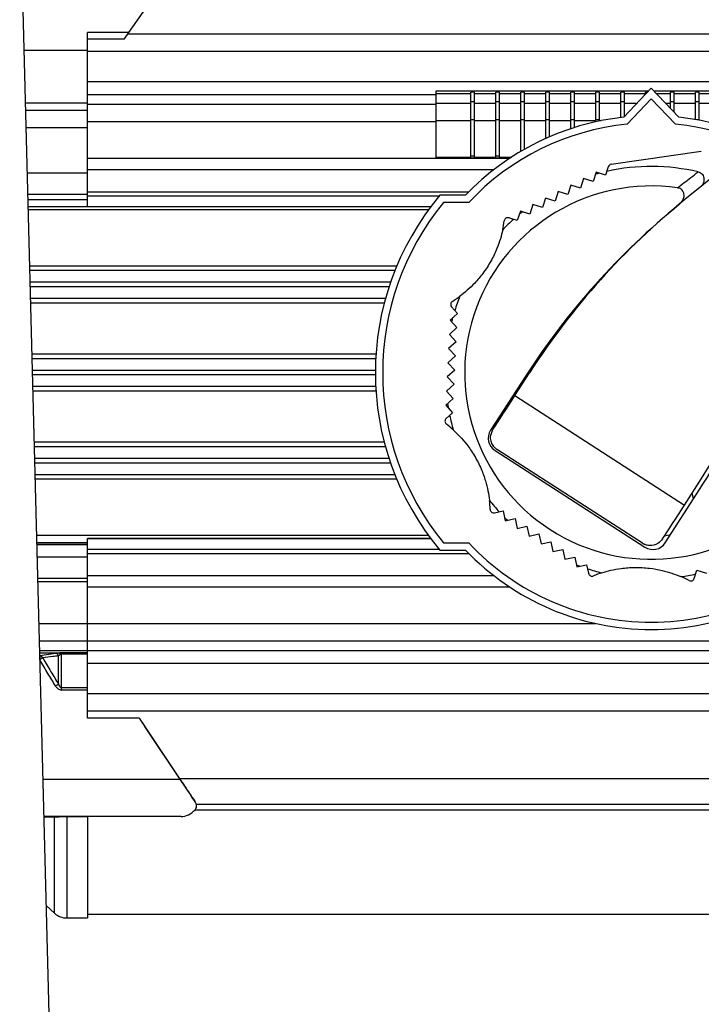
# Model space of a CAD drawing. Extents: x 1.3 to 57.7, y 0.3 to 41.8.
# Drawn here: x 17.3 to 21.9, y 8.8 to 15.5 of the extents above; entities that cross this region are included whole.
import ezdxf

# ---------------------------------------------------------------- set-up
doc = ezdxf.new("R2010")
doc.units = 0
doc.header["$LTSCALE"] = 1.5
doc.header["$MEASUREMENT"] = 0
doc.layers.add('OBJECT', color=7, linetype='CONTINUOUS')

msp = doc.modelspace()

# ---------------------------------------------------------------- linework, layer by layer
at = {"layer": 'OBJECT'}
for p, q in [((17.2749, 16.4035), (17.4907, 8.0751)), ((18.0194, 15.4321), (18.25, 15.7615)), ((17.7379, 14.2432), (17.7379, 15.4321)), ((18.0194, 15.4321), (17.7379, 15.4321)), ((17.9893, 15.3891), (18.0195, 15.4322)), ((17.7379, 15.3891), (17.9893, 15.3891)), ((18.013, 15.4229), (26.0819, 15.4229)), ((17.3032, 15.3104), (17.7379, 15.3104)), ((17.7379, 15.3045), (26.0819, 15.3045)), ((17.7379, 15.0981), (26.0819, 15.0981)), ((20.1117, 14.5788), (20.1117, 15.0337)), ((20.1117, 15.0337), (21.5599, 15.0337)), ((20.3492, 14.583), (20.3492, 15.0249)), ((20.3742, 15.0249), (20.3492, 15.0249)), ((20.3742, 14.583), (20.3742, 15.0249)), ((20.5192, 14.583), (20.5192, 15.0249)), ((20.5442, 15.0249), (20.5192, 15.0249)), ((20.5442, 14.583), (20.5442, 15.0249)), ((20.6892, 14.6222), (20.6892, 15.0249)), ((20.7142, 15.0249), (20.6892, 15.0249)), ((20.7142, 14.6367), (20.7142, 15.0249)), ((20.8592, 14.7103), (20.8592, 15.0249)), ((20.8842, 15.0249), (20.8592, 15.0249)), ((20.8842, 14.7213), (20.8842, 15.0249)), ((21.0292, 14.7764), (21.0292, 15.0249)), ((21.0542, 15.0249), (21.0292, 15.0249)), ((21.0542, 14.7844), (21.0542, 15.0249)), ((21.1992, 14.8232), (21.1992, 15.0249)), ((21.2242, 15.0249), (21.1992, 15.0249)), ((21.2242, 14.8285), (21.2242, 15.0249)), ((21.3692, 14.8522), (21.3692, 15.0249)), ((21.3942, 15.0249), (21.3692, 15.0249)), ((21.5779, 15.0526), (21.3899, 14.8545)), ((21.3942, 14.859), (21.3942, 15.0249)), ((21.5515, 15.0249), (21.5392, 15.0249)), ((21.5392, 15.0119), (21.5392, 15.0249)), ((21.7659, 14.8545), (21.5779, 15.0526)), ((21.5959, 15.0337), (24.6117, 15.0337)), ((21.7092, 14.9143), (21.7092, 15.0249)), ((21.7342, 15.0249), (21.7092, 15.0249)), ((21.7342, 14.8879), (21.7342, 15.0249)), ((21.8792, 14.837), (21.8792, 15.0249)), ((21.9042, 15.0249), (21.8792, 15.0249)), ((21.9042, 14.834), (21.9042, 15.0249)), ((17.7379, 15.0103), (20.1117, 15.0103)), ((20.1117, 15.0151), (20.3492, 15.0151)), ((20.3742, 14.9604), (20.3492, 14.9604)), ((20.3742, 15.0151), (20.5192, 15.0151)), ((20.5442, 14.9604), (20.5192, 14.9604)), ((20.5442, 15.0151), (20.6892, 15.0151)), ((20.7142, 14.9604), (20.6892, 14.9604)), ((20.7142, 15.0151), (20.8592, 15.0151)), ((20.8842, 14.9604), (20.8592, 14.9604)), ((20.8842, 15.0151), (21.0292, 15.0151)), ((21.0542, 14.9604), (21.0292, 14.9604)), ((21.0542, 15.0151), (21.1992, 15.0151)), ((21.2242, 14.9604), (21.1992, 14.9604)), ((21.2242, 15.0151), (21.3692, 15.0151)), ((21.3942, 14.9604), (21.3692, 14.9604)), ((21.3942, 15.0151), (21.5392, 15.0151)), ((21.5779, 14.98), (21.4134, 14.8067)), ((21.7424, 14.8067), (21.5779, 14.98)), ((21.6135, 15.0151), (21.7092, 15.0151)), ((21.7342, 14.9604), (21.7092, 14.9604)), ((21.7342, 15.0151), (21.8792, 15.0151)), ((21.9042, 14.9604), (21.8792, 14.9604)), ((21.9042, 15.0151), (22.0492, 15.0151)), ((17.7379, 14.9512), (17.3125, 14.9512)), ((17.3137, 14.9032), (17.7379, 14.9032)), ((17.7379, 14.9432), (20.1117, 14.9432)), ((20.1117, 14.9507), (20.3492, 14.9507)), ((20.3742, 14.9507), (20.5192, 14.9507)), ((20.5442, 14.9507), (20.6892, 14.9507)), ((20.7142, 14.9507), (20.8592, 14.9507)), ((20.8842, 14.9507), (21.0292, 14.9507)), ((21.0542, 14.9507), (21.1992, 14.9507)), ((21.2242, 14.9507), (21.3692, 14.9507)), ((21.3942, 14.9507), (21.4811, 14.9507)), ((21.6747, 14.9507), (21.7092, 14.9507)), ((21.7342, 14.9507), (21.8792, 14.9507)), ((21.9042, 14.9507), (22.0492, 14.9507)), ((17.7379, 14.8246), (20.1117, 14.8246)), ((20.1117, 14.8311), (20.3492, 14.8311)), ((20.3742, 14.837), (20.3492, 14.837)), ((20.3742, 14.8311), (20.5192, 14.8311)), ((20.5442, 14.837), (20.5192, 14.837)), ((20.5442, 14.8311), (20.6892, 14.8311)), ((20.7142, 14.837), (20.6892, 14.837)), ((20.7142, 14.8311), (20.8592, 14.8311)), ((20.8842, 14.837), (20.8592, 14.837)), ((20.8842, 14.8311), (21.0292, 14.8311)), ((21.0542, 14.837), (21.0292, 14.837)), ((21.0542, 14.8311), (21.1992, 14.8311)), ((21.2242, 14.837), (21.1992, 14.837)), ((21.2242, 14.8311), (21.2367, 14.8311)), ((21.9042, 14.837), (21.8878, 14.837)), ((17.3168, 14.7846), (17.7379, 14.7846)), ((21.9186, 14.6206), (21.3053, 14.5335)), ((17.7379, 14.5747), (20.6132, 14.5747)), ((20.1117, 14.583), (20.3492, 14.583)), ((20.1117, 14.5788), (20.6194, 14.5788)), ((20.3742, 14.5889), (20.3492, 14.5889)), ((20.3742, 14.583), (20.5192, 14.583)), ((20.5442, 14.5889), (20.5192, 14.5889)), ((20.5442, 14.583), (20.6258, 14.583)), ((22.1543, 14.5742), (21.8072, 14.2935)), ((20.5032, 14.4958), (17.7379, 14.4958)), ((21.285, 14.5164), (21.2668, 14.4599)), ((17.3248, 14.4758), (17.7379, 14.4758)), ((17.3248, 14.4754), (17.7379, 14.4754)), ((21.1158, 14.4366), (21.0949, 14.3715)), ((21.1808, 14.4157), (21.1158, 14.4366)), ((21.2017, 14.4807), (21.1808, 14.4157)), ((21.2668, 14.4599), (21.2017, 14.4807)), ((17.7379, 14.3574), (17.7379, 14.3574)), ((21.0298, 14.3924), (21.0089, 14.3273)), ((21.0949, 14.3715), (21.0298, 14.3924)), ((17.7379, 14.3276), (17.3287, 14.3276)), ((17.3295, 14.2949), (17.7379, 14.2949)), ((17.7379, 14.3497), (17.7379, 14.3497)), ((17.7379, 14.3454), (20.3338, 14.3454)), ((17.7379, 14.318), (20.1335, 14.318)), ((20.3126, 14.3236), (20.1382, 14.3236)), ((20.8578, 14.304), (20.837, 14.2389)), ((20.9229, 14.2831), (20.8578, 14.304)), ((20.9438, 14.3482), (20.9229, 14.2831)), ((21.0089, 14.3273), (20.9438, 14.3482)), ((17.7379, 14.2441), (17.3308, 14.2441)), ((20.0598, 14.2236), (17.3313, 14.2236)), ((20.0744, 14.2432), (17.7379, 14.2432)), ((20.3342, 14.2736), (20.1617, 14.2736)), ((20.7719, 14.2598), (20.751, 14.1947)), ((20.837, 14.2389), (20.7719, 14.2598)), ((20.665, 14.1505), (20.6084, 14.1687)), ((20.6859, 14.2156), (20.665, 14.1505)), ((20.751, 14.1947), (20.6859, 14.2156)), ((19.8438, 13.8407), (17.3413, 13.8407)), ((19.8311, 13.8097), (17.3421, 13.8097)), ((19.8016, 13.7303), (17.3441, 13.7303)), ((19.791, 13.699), (17.3449, 13.699)), ((19.767, 13.6196), (17.347, 13.6196)), ((19.7586, 13.5886), (17.3478, 13.5886)), ((20.2175, 13.5618), (20.2574, 13.5178)), ((20.2574, 13.5178), (20.2068, 13.4719)), ((20.2527, 13.4213), (20.202, 13.3754)), ((20.2068, 13.4719), (20.2527, 13.4213)), ((20.202, 13.3754), (20.248, 13.3247)), ((20.248, 13.3247), (20.1973, 13.2788)), ((19.7022, 13.2407), (17.3568, 13.2407)), ((20.2432, 13.2282), (20.1926, 13.1823)), ((20.1973, 13.2788), (20.2432, 13.2282)), ((19.7003, 13.2097), (17.3576, 13.2097)), ((20.1926, 13.1823), (20.2385, 13.1316)), ((19.698, 13.1303), (17.3597, 13.1303)), ((19.698, 13.099), (17.3605, 13.099)), ((20.2385, 13.1316), (20.1879, 13.0857)), ((20.1879, 13.0857), (20.2338, 13.0351)), ((20.7178, 13.0859), (20.4833, 12.722)), ((20.6478, 12.9579), (20.7483, 13.1139)), ((19.7003, 13.0196), (17.3625, 13.0196)), ((20.2338, 13.0351), (20.1832, 12.9892)), ((20.7008, 13.0402), (20.6863, 13.0371)), ((19.7022, 12.9886), (17.3634, 12.9886)), ((20.1832, 12.9892), (20.2291, 12.9385)), ((20.6478, 12.9579), (21.8036, 12.2131)), ((20.2291, 12.9385), (20.1785, 12.8926)), ((20.1785, 12.8926), (20.2244, 12.842)), ((20.2244, 12.842), (20.1804, 12.8021)), ((20.5116, 12.7465), (20.5084, 12.761)), ((19.7586, 12.6407), (17.3724, 12.6407)), ((19.767, 12.6097), (17.3732, 12.6097)), ((20.5132, 12.5838), (21.5345, 11.9257)), ((21.5168, 11.9525), (20.529, 12.5889)), ((19.791, 12.5303), (17.3752, 12.5303)), ((19.8016, 12.499), (17.376, 12.499)), ((19.8311, 12.4196), (17.3781, 12.4196)), ((19.8438, 12.3886), (17.3789, 12.3886)), ((21.8036, 12.2131), (21.9042, 12.3692)), ((21.6728, 11.9556), (21.9073, 12.3195)), ((21.8655, 12.2547), (21.8567, 12.2955)), ((20.5104, 12.1601), (20.5685, 12.1726)), ((20.5685, 12.1726), (20.5829, 12.1058)), ((20.5829, 12.1058), (20.6497, 12.1203)), ((20.6497, 12.1203), (20.6642, 12.0535)), ((20.0598, 12.0057), (17.3888, 12.0057)), ((20.6642, 12.0535), (20.731, 12.0679)), ((20.731, 12.0679), (20.7455, 12.0011)), ((20.7455, 12.0011), (20.8123, 12.0156)), ((20.8123, 12.0156), (20.8267, 11.9487)), ((21.7089, 12.0107), (21.6674, 12.0018)), ((17.7379, 11.9557), (17.3901, 11.9557)), ((17.7379, 11.9443), (17.3904, 11.9443)), ((17.3904, 11.944), (17.7379, 11.944)), ((17.7379, 11.9443), (17.7379, 11.9852)), ((20.075, 11.9852), (17.7379, 11.9852)), ((17.7379, 11.9852), (20.075, 11.9852)), ((17.7379, 11.9441), (17.7379, 11.944)), ((17.7379, 10.7621), (17.7379, 11.944)), ((20.1617, 11.9557), (20.3342, 11.9557)), ((20.8267, 11.9487), (20.8935, 11.9632)), ((20.8935, 11.9632), (20.908, 11.8964)), ((20.1345, 11.9101), (17.7379, 11.9101)), ((17.7379, 11.8827), (20.335, 11.8827)), ((20.1382, 11.9057), (20.3126, 11.9057)), ((20.908, 11.8964), (20.9748, 11.9108)), ((20.9748, 11.9108), (20.9892, 11.844)), ((17.3926, 11.8604), (17.7379, 11.8604)), ((20.9892, 11.844), (21.056, 11.8585)), ((21.056, 11.8585), (21.0705, 11.7917)), ((21.0705, 11.7917), (21.1373, 11.8061)), ((21.1373, 11.8061), (21.1499, 11.7481)), ((21.8709, 11.7129), (21.889, 11.7694)), ((21.889, 11.7694), (21.9541, 11.7485)), ((17.7379, 11.7134), (17.3964, 11.7134)), ((17.7379, 11.6892), (17.397, 11.6892)), ((17.7379, 11.7331), (20.5038, 11.7331)), ((17.7379, 11.6552), (20.6123, 11.6552)), ((17.4044, 11.4063), (21.1986, 11.4063)), ((17.4074, 11.2885), (25.6914, 11.2885)), ((17.4091, 11.2228), (26.0816, 11.2228)), ((17.4095, 11.2065), (17.5444, 11.2065)), ((17.5189, 11.2035), (17.4096, 11.2035)), ((17.4118, 11.1887), (17.5189, 11.2035)), ((17.5189, 11.2035), (17.5193, 11.2035)), ((17.5595, 11.2084), (17.7379, 11.2084)), ((17.5595, 10.9528), (17.5595, 11.2084)), ((17.41, 11.1887), (17.4118, 11.1887)), ((17.4118, 11.1596), (17.4107, 11.1596)), ((17.4118, 11.1887), (17.4118, 11.1596)), ((17.5394, 11.1854), (17.539, 11.1854)), ((17.5394, 10.9925), (17.5394, 11.1854)), ((17.7379, 11.1969), (17.5595, 11.1969)), ((17.7379, 11.1356), (26.0819, 11.1356)), ((17.5595, 10.9696), (17.7379, 10.9696)), ((17.7379, 10.9528), (17.5595, 10.9528)), ((17.7379, 10.9299), (26.0819, 10.9299)), ((17.7379, 10.8117), (26.0819, 10.8117)), ((18.0879, 10.7621), (17.7379, 10.7621)), ((18.0879, 10.7621), (18.3665, 10.3452)), ((18.0879, 10.7621), (18.128, 10.7033)), ((18.3839, 10.3203), (18.128, 10.7033)), ((17.4318, 10.3452), (18.3665, 10.3452)), ((18.3645, 10.3493), (26.0819, 10.3493)), ((18.4698, 10.1915), (18.4461, 10.2277)), ((18.4699, 10.1375), (26.0819, 10.1375)), ((18.4775, 10.1747), (26.0887, 10.1747)), ((18.3741, 10.0903), (17.4385, 10.0903)), ((17.5123, 9.4321), (17.5123, 10.0861)), ((17.5959, 10.0903), (17.5959, 9.4)), ((17.7379, 10.089), (17.5959, 10.089)), ((17.7379, 10.0903), (17.7379, 9.4)), ((17.4542, 9.4844), (17.5123, 9.4321)), ((17.5959, 9.4), (17.7379, 9.4)), ((17.7379, 9.4266), (25.5362, 9.4266))]:
    msp.add_line(p, q, dxfattribs=at)
at = {"layer": 'OBJECT', "flags": 128}
for points in [[(20.4991, 12.7272), (20.5141, 12.7504), (20.5305, 12.7758), (20.5481, 12.8031), (20.5667, 12.8321), (20.5862, 12.8623), (20.6064, 12.8936), (20.627, 12.9256), (20.6478, 12.9579)], [(21.655, 11.9824), (21.6699, 12.0056), (21.6863, 12.031), (21.7039, 12.0584), (21.7226, 12.0873), (21.7421, 12.1176), (21.7622, 12.1489), (21.7828, 12.1808), (21.8036, 12.2131)]]:
    msp.add_lwpolyline(points, dxfattribs=at)
at = {"layer": 'OBJECT'}
for centre, radius, start, end in [((21.5779, 13.1146), 1.75, 96.16711, 136.30427), ((21.5779, 13.1146), 1.75, 43.69573, 83.83289), ((21.5779, 13.1146), 1.7, 95.55204, 137.0206), ((21.5779, 13.1146), 1.7, 42.9794, 84.44796), ((21.5779, 13.1146), 1.4042, 76.87213, 102.4518), ((21.3088, 14.5088), 0.025, 98.07971, 162.20581), ((21.5779, 13.1146), 1.4042, 104.5915, 105.73707), ((21.5779, 13.1146), 1.2714, 81.90645, 32.50517), ((21.5779, 13.1146), 1.88, 139.97973, 220.02027), ((24.9514, 10.4058), 5, 128.96445, 147.20581), ((21.7532, 14.3008), 0.0414, 325.38881, 345.71935), ((21.5779, 13.1146), 1.83, 140.70554, 219.29446), ((24.9377, 10.367), 5.02, 129.14405, 147.20581), ((21.5779, 13.1146), 1.4042, 131.95982, 136.14107), ((20.6008, 14.1448), 0.025, 72.20581, 172.38054), ((21.5779, 13.1146), 1.4042, 128.67455, 129.82012), ((19.8161, 14.2498), 0.7667, 347.78411, 352.38054), ((17.7011, 15.0773), 5, 327.20581, 345.44703), ((17.6873, 15.0385), 5.02, 327.20581, 345.26757), ((19.8161, 14.2498), 0.7667, 302.03108, 306.62751), ((21.5779, 13.1146), 1.4042, 158.27055, 162.4518), ((20.236, 13.5786), 0.025, 122.03108, 222.20581), ((21.5779, 13.1146), 1.4042, 164.5915, 165.73707), ((21.5779, 13.1146), 1.4042, 188.67455, 189.82012), ((21.5779, 13.1146), 1.4042, 191.95982, 196.14107), ((20.1972, 12.7835), 0.025, 132.20581, 232.38054), ((19.7139, 12.1564), 0.7667, 47.78411, 52.38054), ((20.5673, 12.6678), 0.1, 147.20581, 237.20581), ((21.5779, 13.1146), 1.4042, 218.27055, 222.4518), ((19.7139, 12.1564), 0.7667, 2.03108, 6.62751), ((20.5051, 12.1845), 0.025, 182.03108, 282.20581), ((21.5779, 13.1146), 1.4042, 224.5915, 225.73707), ((21.5779, 13.1146), 1.7, 222.9794, 317.0206), ((21.5887, 12.0098), 0.1, 237.20581, 327.20581), ((21.5779, 13.1146), 1.75, 223.69573, 316.30427), ((21.5779, 13.1146), 1.4042, 248.67455, 249.82012), ((21.5779, 13.1146), 1.4042, 251.95982, 256.14107), ((21.1743, 11.7533), 0.025, 192.20581, 292.38054), ((21.4757, 11.0213), 0.7667, 107.78411, 112.38054), ((21.5779, 13.1146), 1.4042, 278.27055, 282.4518), ((21.4757, 11.0213), 0.7667, 62.03108, 66.62751), ((21.8471, 11.7205), 0.025, 242.03108, 342.20581), ((17.5139, 11.1779), 0.0261, 16.66441, 79.08813), ((17.5142, 11.1777), 0.0263, 17.03164, 78.81243), ((17.5194, 11.1822), 0.0349, 21.20633, 44.21925), ((17.407, 11.1631), 0.0261, 17.58224, 79.43392), ((18.0072, 10.1375), 1.1828, 119.10437, 120.22342), ((18.1412, 9.9788), 1.1789, 120.69824, 121.83969), ((17.501, 10.0789), 0.0134, 32.61315, 58.47022), ((17.5959, 9.525), 0.125, 228, 270)]:
    msp.add_arc(centre, radius, start, end, dxfattribs=at)
for centre, major_axis, ratio, start_param, end_param in [((18.3665, 10.3503), (-0.1737, 0.26), 0.009211, 1.584585, 2.222056), ((18.3839, 10.3236), (-0.1102, 0.165), 0.009211, 1.584585, 2.18441), ((18.3741, 10.3503), (-0.0007, 0.26), 0.639656, 3.137383, 3.751719)]:
    msp.add_ellipse(centre, major_axis=major_axis, ratio=ratio, start_param=start_param, end_param=end_param, dxfattribs=at)
for points, knots in [([(21.7569, 14.3734), (21.7875, 14.3971), (21.835, 14.4339), (21.8806, 14.4695), (21.8968, 14.4821)], [0, 0, 0, 0, 0.644903, 1, 1, 1, 1]), ([(21.8968, 14.4821), (21.9025, 14.4803), (21.9138, 14.4766), (21.9269, 14.4646), (21.935, 14.4494), (21.9378, 14.4322), (21.9352, 14.4132), (21.9275, 14.3944), (21.9181, 14.3843), (21.9137, 14.3796)], [0, 0, 0, 0, 0.137723, 0.275965, 0.405198, 0.534627, 0.678893, 0.849473, 1, 1, 1, 1]), ([(21.7934, 14.2906), (21.7965, 14.2982), (21.802, 14.3119), (21.8017, 14.3335), (21.7948, 14.3513), (21.7825, 14.3641), (21.7693, 14.371), (21.7605, 14.3727), (21.7569, 14.3734)], [0, 0, 0, 0, 0.22779, 0.409597, 0.592555, 0.749112, 0.897698, 1, 1, 1, 1]), ([(21.7687, 14.2603), (21.7761, 14.2674), (21.7857, 14.2765), (21.792, 14.288), (21.7934, 14.2906)], [0, 0, 0, 0, 0.774399, 1, 1, 1, 1]), ([(20.5654, 14.0876), (20.5606, 14.0675), (20.5509, 14.027), (20.5257, 13.9559), (20.487, 13.8742), (20.4329, 13.7911), (20.3768, 13.725), (20.3238, 13.6737), (20.2904, 13.6477), (20.2735, 13.6345)], [0, 0, 0, 0, 0.130862, 0.264593, 0.424792, 0.586021, 0.731882, 0.864042, 1, 1, 1, 1]), ([(20.2291, 12.7243), (20.244, 12.7101), (20.2743, 12.6814), (20.3233, 12.6241), (20.3746, 12.5497), (20.4196, 12.4613), (20.4487, 12.3796), (20.4667, 12.308), (20.4725, 12.2662), (20.4755, 12.2449)], [0, 0, 0, 0, 0.130862, 0.264593, 0.424792, 0.586021, 0.731882, 0.864042, 1, 1, 1, 1]), ([(20.529, 12.5889), (20.5284, 12.5893), (20.527, 12.5903), (20.5236, 12.5926), (20.5145, 12.5997), (20.5014, 12.6135), (20.4872, 12.6395), (20.4789, 12.6785), (20.4918, 12.7096), (20.4991, 12.7272)], [0, 0, 0, 0, 0.007604, 0.018214, 0.051179, 0.208153, 0.444135, 0.687408, 1, 1, 1, 1]), ([(21.655, 11.9824), (21.6445, 11.9707), (21.6182, 11.941), (21.579, 11.9348), (21.5519, 11.938), (21.5405, 11.9412), (21.533, 11.944), (21.528, 11.9462), (21.5241, 11.9482), (21.5211, 11.9499), (21.5184, 11.9515), (21.5173, 11.9522), (21.5168, 11.9525)], [0, 0, 0, 0, 0.257043, 0.648856, 0.771717, 0.853554, 0.906665, 0.940877, 0.963093, 0.985435, 0.993731, 1, 1, 1, 1]), ([(21.2416, 11.7513), (21.2613, 11.7572), (21.3013, 11.7691), (21.3755, 11.7828), (21.4655, 11.7901), (21.5646, 11.7848), (21.6499, 11.7692), (21.7209, 11.749), (21.76, 11.7331), (21.7799, 11.7251)], [0, 0, 0, 0, 0.130862, 0.264593, 0.424792, 0.586021, 0.731882, 0.864042, 1, 1, 1, 1]), ([(17.5193, 11.2035), (17.5253, 11.2042), (17.5334, 11.2052), (17.5421, 11.2062), (17.5444, 11.2065)], [0, 0, 0, 0, 0.737818, 1, 1, 1, 1]), ([(17.5444, 11.2065), (17.548, 11.2073), (17.5529, 11.2083), (17.5581, 11.2084), (17.5595, 11.2084)], [0, 0, 0, 0, 0.750115, 1, 1, 1, 1]), ([(17.5193, 10.9803), (17.5106, 10.9945), (17.493, 11.023), (17.4664, 11.067), (17.4392, 11.1125), (17.4209, 11.1439), (17.4118, 11.1596)], [0, 0, 0, 0, 0.23958, 0.479171, 0.739578, 1, 1, 1, 1]), ([(17.539, 11.1854), (17.5258, 11.1836), (17.49, 11.1788), (17.4544, 11.174), (17.4318, 11.171)], [0, 0, 0, 0, 0.366784, 1, 1, 1, 1]), ([(17.4318, 11.171), (17.4502, 11.1398), (17.4854, 11.0799), (17.5219, 11.0208), (17.5394, 10.9925)], [0, 0, 0, 0, 0.520785, 1, 1, 1, 1]), ([(17.5519, 11.1948), (17.5508, 11.1941), (17.5458, 11.1909), (17.5422, 11.1878), (17.5394, 11.1854)], [0, 0, 0, 0, 0.23345, 1, 1, 1, 1]), ([(17.5595, 11.1969), (17.5588, 11.1968), (17.5567, 11.1967), (17.5541, 11.196), (17.5525, 11.1951), (17.5519, 11.1948)], [0, 0, 0, 0, 0.237485, 0.744554, 1, 1, 1, 1]), ([(17.5193, 10.9803), (17.5193, 10.9803), (17.5233, 10.9739), (17.531, 10.9643), (17.5453, 10.9546), (17.5547, 10.9534), (17.5595, 10.9528)], [0, 0, 0, 0, 0.002555, 0.444195, 0.720947, 1, 1, 1, 1]), ([(17.5394, 10.9925), (17.5414, 10.9875), (17.5446, 10.9799), (17.551, 10.9727), (17.5557, 10.97), (17.5582, 10.9697), (17.5595, 10.9696)], [0, 0, 0, 0, 0.506463, 0.773369, 0.88611, 1, 1, 1, 1]), ([(18.47, 10.1375), (18.4735, 10.1424), (18.4805, 10.1523), (18.4807, 10.1718), (18.4735, 10.1849), (18.4698, 10.1915)], [0, 0, 0, 0, 0.329804, 0.660902, 1, 1, 1, 1]), ([(17.5123, 10.0861), (17.5069, 10.0862), (17.4821, 10.0863), (17.4576, 10.0865), (17.4385, 10.0866)], [0, 0, 0, 0, 0.0429489, 0.1997734, 0.1997734, 0.1997734, 0.1997734]), ([(17.5959, 10.089), (17.5934, 10.089), (17.5834, 10.089), (17.5638, 10.0887), (17.5357, 10.0878), (17.5211, 10.0868), (17.5123, 10.0861)], [0, 0, 0, 0, 0.0699225, 0.2796549, 0.5612623, 1, 1, 1, 1])]:
    msp.add_open_spline(points, degree=3, knots=knots, dxfattribs=at)

doc.saveas('drawing.dxf')
